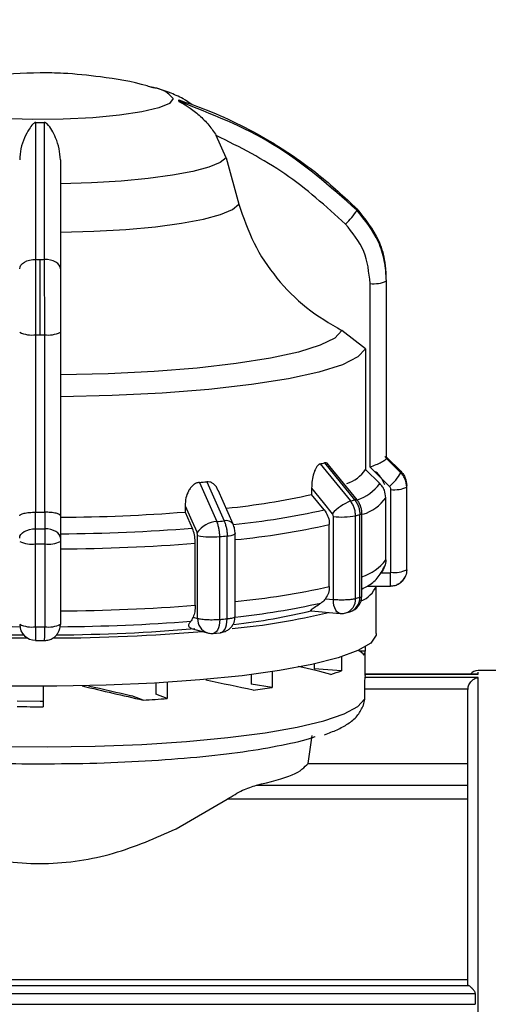
# Model space of a CAD drawing. Units: millimetres. Extents: x 10 to 416, y 10 to 287.
# Drawn here: x 132 to 143, y 214 to 238 of the extents above; entities that cross this region are included whole.
import ezdxf

# ---------------------------------------------------------------- set-up
doc = ezdxf.new("R2010")
doc.units = ezdxf.units.MM
doc.styles.add('SLDTEXTSTYLE2', font='TXT', dxfattribs={"width": 0.75})
doc.dimstyles.new('SLDDIMSTYLE1', dxfattribs={"dimtxt": 3.5, "dimasz": 3.302, "dimexe": 0, "dimexo": 0.0625, "dimgap": 0.875, "dimtad": 1, "dimdec": 0, "dimlfac": 2, "dimrnd": 1e-09, "dimzin": 12, "dimdsep": 46, "dimtxsty": 'SLDTEXTSTYLE2', "dimsah": 1, "dimcen": 0.09, "dimadec": 0, "dimazin": 3, "dimtfac": 1, "dimtofl": 0, "dimtmove": 0, "dimatfit": 3, "dimfxl": 1, "dimfrac": 2, "dimtolj": 1, "dimtzin": 12, "dimarcsym": 0})

# ---------------------------------------------------------------- blocks, each defined once
blk = doc.blocks.new('_D_2')
at = {"color": 150, "linetype": 'Continuous', "lineweight": 0}
for p, q in [((26.601, 220.068), (26.601, 246.916)), ((307.452, 219.511), (307.452, 246.916)), ((307.452, 245.916), (26.601, 245.916))]:
    blk.add_line(p, q, dxfattribs=at)
at = {"color": 150, "linetype": 'Continuous', "lineweight": 18}
for points in [[(26.601, 245.916), (29.903, 245.408), (29.903, 246.424)], [(307.452, 245.916), (304.15, 246.424), (304.15, 245.408)]]:
    blk.add_solid(points, dxfattribs=at)
at = {"color": 150, "linetype": 'Continuous', "lineweight": 18, "insert": (163.148, 250.428), "char_height": 3.5, "attachment_point": 1, "style": 'SLDTEXTSTYLE2'}
blk.add_mtext('562', dxfattribs=at)

msp = doc.modelspace()

# ---------------------------------------------------------------- linework, layer by layer
at = {"color": 7, "linetype": 'Continuous', "lineweight": 25}
for p, q in [((135.0654, 236.0746), (135.1302, 236.0582)), ((136.898, 234.343), (136.6544, 234.8883)), ((136.898, 234.343), (137.2096, 233.2009)), ((132.3293, 229.9976), (132.3293, 231.8485)), ((140.8196, 231.4061), (140.8196, 231.5611)), ((140.4287, 226.7496), (140.4287, 231.2558)), ((140.8286, 226.9615), (140.8286, 231.318)), ((140.8293, 226.978), (140.8293, 231.3345)), ((132.8293, 230.0606), (132.8293, 225.5543)), ((140.3137, 229.6552), (139.7369, 230.1002)), ((132.2244, 225.6412), (132.2244, 229.9977)), ((132.4342, 229.9977), (132.4342, 225.6412)), ((140.3137, 229.6552), (140.3137, 226.6948)), ((140.8284, 226.996), (141.1821, 226.6467)), ((140.8284, 226.9602), (140.8286, 226.9615)), ((141.1821, 226.611), (140.8284, 226.9602)), ((139.2048, 226.8285), (139.9445, 225.9186)), ((139.309, 226.8569), (140.0478, 225.9467)), ((140.1104, 225.9429), (139.3665, 226.8587)), ((140.3137, 226.6948), (140.6679, 226.3457)), ((140.9064, 226.2779), (140.4287, 226.7496)), ((136.2388, 226.374), (136.6663, 225.4149)), ((136.4191, 226.3904), (136.8452, 225.4311)), ((137.0666, 225.3523), (136.6967, 226.1836)), ((138.994, 226.232), (138.994, 226.0775)), ((140.9386, 224.1695), (140.9386, 226.2011)), ((141.3286, 224.2301), (141.3286, 226.2616)), ((141.3293, 224.2482), (141.3293, 226.2797)), ((139.3007, 225.7005), (138.994, 226.0775)), ((140.8146, 224.4769), (140.8146, 225.9965)), ((135.8885, 225.8011), (135.8885, 225.6466)), ((132.2156, 225.6413), (132.2244, 225.6412)), ((132.2158, 225.2365), (132.2156, 225.6413)), ((132.4342, 225.6412), (132.443, 225.6413)), ((132.443, 225.6413), (132.4428, 225.2365)), ((132.8293, 225.5543), (132.8293, 225.0075)), ((135.8885, 225.6466), (136.0656, 225.2492)), ((139.5266, 223.5038), (139.5266, 225.5353)), ((140.0707, 223.5262), (140.0707, 225.5577)), ((140.1753, 223.5547), (140.1753, 225.5862)), ((140.2266, 223.5855), (140.2266, 225.6171)), ((139.4278, 223.8202), (139.4278, 225.3398)), ((136.196, 223.0376), (136.196, 225.0691)), ((136.7384, 223.0142), (136.7384, 225.0457)), ((136.9196, 223.0306), (136.9196, 225.0621)), ((137.1156, 223.0812), (137.1156, 225.1162)), ((132.2143, 222.8328), (132.2143, 224.8643)), ((132.4443, 224.8643), (132.4443, 222.8328)), ((132.8293, 224.9256), (132.8293, 222.8941)), ((136.1389, 223.3605), (136.1389, 224.8801)), ((140.6975, 224.1597), (140.9286, 224.1597)), ((140.2266, 223.7521), (140.2592, 223.77)), ((140.2592, 223.77), (140.2266, 223.7526)), ((140.3624, 223.831), (140.9286, 223.831)), ((140.5793, 222.6681), (140.5793, 223.831)), ((139.3335, 223.5214), (139.5266, 223.5038)), ((136.0845, 223.0679), (136.196, 223.0376)), ((138.9788, 223.2246), (139.6904, 223.1599)), ((139.8292, 223.1717), (139.9344, 223.2004)), ((136.0379, 222.7919), (136.4373, 222.6831)), ((136.5776, 222.6706), (136.7527, 222.6865)), ((132.2172, 222.4957), (132.4414, 222.4957)), ((140.3039, 222.3357), (140.3039, 222.2355)), ((139.7256, 222.0933), (139.7256, 221.7546)), ((140.3039, 222.2355), (140.1643, 222.2355)), ((140.3043, 221.6323), (140.3043, 222.2237)), ((139.0558, 221.9168), (139.0558, 221.7983)), ((137.5086, 221.6581), (137.5086, 221.4258)), ((138.0213, 221.7288), (138.0213, 221.3452)), ((139.7256, 221.7546), (139.0558, 221.7983)), ((140.3002, 221.6694), (143.0793, 221.6694)), ((140.3043, 221.6323), (140.3002, 221.5887)), ((143.0793, 221.5887), (140.3002, 221.5887)), ((143.0811, 221.6716), (140.3043, 221.6716)), ((143.5793, 221.7568), (143.0793, 221.7568)), ((132.4043, 221.3706), (132.4043, 220.8707)), ((135.1729, 221.4501), (135.1729, 221.1748)), ((135.4503, 221.467), (135.4503, 221.0694)), ((138.0213, 221.3452), (137.5086, 221.4258)), ((134.8573, 221.0341), (134.5791, 221.1397)), ((135.4503, 221.0694), (135.1729, 221.1748)), ((140.2886, 221.3036), (140.2886, 221.0588)), ((142.8295, 221.3036), (140.2886, 221.3036)), ((142.8295, 221.3036), (142.8293, 221.2941)), ((140.2886, 221.0588), (140.2527, 220.8774)), ((138.9079, 219.4798), (139.0056, 220.164)), ((142.8293, 220.1735), (142.8293, 220.1784)), ((138.9079, 219.4798), (142.8293, 219.4798)), ((137.6433, 218.9434), (142.8293, 218.9434)), ((135.6681, 217.8747), (136.9232, 218.6032)), ((142.8293, 218.6032), (136.9232, 218.6032)), ((129.1603, 214.1733), (142.8293, 214.1733)), ((126.8087, 213.8356), (143.0093, 213.8356)), ((127.0845, 214.0305), (142.8433, 214.0305)), ((142.8293, 214.0446), (142.8433, 214.0305)), ((143.0093, 213.8356), (143.0093, 213.5675)), ((126.8087, 213.5675), (143.0093, 213.5675))]:
    msp.add_line(p, q, dxfattribs=at)
at = {"color": 8, "linetype": 'Continuous', "lineweight": 25}
for p, q in [((137.1151, 225.1195), (137.1156, 225.1162)), ((140.9286, 223.831), (140.9286, 224.1597)), ((143.0793, 221.6694), (143.0793, 221.7214)), ((143.0793, 201.7568), (143.0793, 221.5887))]:
    msp.add_line(p, q, dxfattribs=at)
at = {"color": 8, "linetype": 'Continuous', "lineweight": 25, "flags": 128}
for points in [[(135.5943, 235.7943), (135.5063, 235.6759), (135.247, 235.5639), (134.8305, 235.4642), (134.279, 235.3824), (133.6225, 235.3228), (132.8963, 235.2886), (132.1394, 235.2817), (131.3929, 235.3024), (130.6968, 235.3496), (130.0887, 235.4208), (129.6014, 235.5122), (129.2612, 235.6187), (129.0863, 235.7347), (129.0863, 235.854), (129.2612, 235.97), (129.5254, 236.0575)], [(139.6904, 223.1599), (139.6876, 223.1602), (139.6501, 223.1725), (139.6155, 223.1996), (139.5852, 223.2405), (139.5603, 223.2936), (139.5418, 223.3568), (139.5304, 223.4278), (139.5266, 223.5038)], [(136.7384, 223.0142), (136.7346, 222.9382), (136.7234, 222.8672), (136.7053, 222.8039), (136.681, 222.7509), (136.6513, 222.7101), (136.6174, 222.6831), (136.5806, 222.6709), (136.5776, 222.6706)], [(136.7527, 222.6865), (136.7554, 222.6867), (136.7937, 222.6991), (136.8289, 222.7262), (136.8599, 222.7671), (136.8852, 222.8203), (136.9041, 222.8836), (136.9157, 222.9546), (136.9196, 223.0306)]]:
    msp.add_lwpolyline(points, dxfattribs=at)
at = {"color": 7, "linetype": 'Continuous', "lineweight": 25, "flags": 128}
for points in [[(136.898, 234.343), (136.7487, 234.2232), (136.4733, 234.1091), (136.0797, 234.0039), (135.5791, 233.9105), (134.9859, 233.8318), (134.3168, 233.7699), (133.591, 233.7266), (132.8293, 233.7031)], [(132.8293, 232.512), (133.6516, 232.5365), (134.4355, 232.5827), (135.1581, 232.6491), (135.7983, 232.7339), (136.3375, 232.8346), (136.76, 232.9483), (137.0536, 233.0716), (137.2096, 233.2009)], [(131.8293, 231.6154), (131.8369, 231.6606), (131.8594, 231.7041), (131.8959, 231.7443), (131.9451, 231.7795), (132.0051, 231.8085), (132.0736, 231.8302), (132.148, 231.8438), (132.2255, 231.8486)], [(132.8293, 231.6154), (132.8217, 231.6606), (132.7992, 231.7041), (132.7627, 231.7443), (132.7135, 231.7795), (132.6535, 231.8085), (132.585, 231.8302), (132.5106, 231.8438), (132.4331, 231.8486)], [(139.7369, 230.1002), (139.5633, 229.9161), (139.206, 229.7387), (138.674, 229.5724), (137.9808, 229.4216), (137.1441, 229.29), (136.185, 229.181), (135.128, 229.0973), (133.9999, 229.0411), (132.8293, 229.0138)], [(140.3137, 229.6552), (140.1309, 229.4553), (139.7472, 229.2627), (139.1726, 229.0821), (138.4218, 228.9184), (137.5141, 228.7756), (136.4728, 228.6575), (135.3249, 228.5671), (134.0999, 228.5068), (132.8293, 228.478)], [(141.157, 226.6469), (140.9168, 226.8842), (140.7894, 227.01)], [(138.994, 226.232), (139.278, 225.8822), (139.5012, 225.6075)], [(135.8885, 225.8011), (136.0525, 225.4325), (136.1813, 225.1429)], [(140.1753, 225.5862), (140.1871, 225.5898), (140.1975, 225.5935), (140.2063, 225.5973), (140.2136, 225.6011), (140.2193, 225.605), (140.2233, 225.609), (140.2258, 225.613), (140.2266, 225.6171)], [(131.8293, 225.0075), (131.8367, 225.0519), (131.8586, 225.0946), (131.8943, 225.1341), (131.9423, 225.1687), (132.0008, 225.1972), (132.0676, 225.2184), (132.1402, 225.2317), (132.2158, 225.2365)], [(132.8293, 225.0075), (132.8219, 225.0519), (132.7999, 225.0946), (132.7643, 225.1341), (132.7163, 225.1687), (132.6578, 225.1972), (132.591, 225.2184), (132.5184, 225.2317), (132.4428, 225.2365)], [(140.5793, 222.6681), (140.5746, 222.6244), (140.4424, 222.4327), (140.131, 222.2462), (139.6472, 222.069), (139.0017, 221.905), (138.2089, 221.7579), (137.2862, 221.6309), (136.2539, 221.5268), (135.135, 221.4479), (133.9541, 221.396), (132.7373, 221.3721), (131.5115, 221.3769), (130.3037, 221.4103), (129.1407, 221.4714), (128.0481, 221.5589), (127.0501, 221.671)], [(124.9925, 220.6457), (125.5365, 220.4802), (126.2303, 220.3292), (127.0587, 220.1961), (128.0034, 220.0836), (129.0435, 219.9945), (130.1561, 219.9306), (131.3167, 219.8932), (132.4996, 219.8834), (133.6787, 219.9012), (134.8281, 219.9462), (135.9223, 220.0176), (136.9373, 220.1137), (137.8506, 220.2323), (138.6421, 220.3709), (139.2943, 220.5264), (139.7928, 220.6954), (140.1267, 220.8742), (140.2886, 221.0588)], [(132.4043, 221.0005), (132.3293, 221.0004), (131.7703, 221.0038)]]:
    msp.add_lwpolyline(points, dxfattribs=at)
at = {"color": 8, "linetype": 'Continuous', "lineweight": 25}
for centre, radius, start, end in [((135.0497, 235.3766), 0.6864, 37.49152, 83.26173), ((139.7837, 226.9922), 1.0953, 287.62304, 323.82228), ((140.0759, 225.893), 0.0606, 55.38025, 117.64502), ((139.9169, 226.649), 1.1098, 287.65491, 323.99165), ((135.2159, 244.0301), 18.7793, 275.67971, 282.56328), ((136.8958, 225.2231), 0.2141, 37.11382, 103.67139), ((135.2501, 244.0681), 19.1886, 275.57921, 282.57503), ((139.8989, 225.1481), 1.1353, 286.77651, 323.75694), ((135.2501, 242.5485), 19.1886, 275.57921, 282.57503), ((139.726, 223.5014), 0.3455, 287.36361, 4.11225), ((139.8199, 223.5373), 0.3559, 288.78215, 2.81155), ((136.5503, 223.0194), 0.3548, 177.05985, 251.42202)]:
    msp.add_arc(centre, radius, start, end, dxfattribs=at)
at = {"color": 7, "linetype": 'Continuous', "lineweight": 25}
for centre, radius, start, end in [((135.6526, 235.7437), 0.0852, 348.95256, 11.04743), ((132.3293, 256.8734), 21.6658, 269.72545, 270.27455), ((138.951, 233.7304), 1.337, 310.58518, 329.67195), ((139.913, 233.0716), 0.1928, 355.14187, 4.85813), ((132.3293, 281.2881), 49.4395, 269.87971, 270), ((132.3293, 281.2881), 49.4395, 270, 270.12029), ((140.5246, 231.9568), 0.7075, 262.20909, 295.45158), ((140.6185, 231.3345), 0.2108, 355.50739, 359.99733), ((132.1289, 230.6704), 0.6795, 243.83193, 278.07309), ((132.5297, 230.6704), 0.6795, 261.92691, 296.16807), ((132.3293, 284.0376), 54.0401, 269.88874, 270), ((132.3293, 284.0376), 54.0401, 270, 270.11126), ((140.6185, 226.978), 0.2108, 355.50739, 359.99733), ((137.3966, 233.6717), 7.078, 284.80175, 285.67534), ((139.5945, 227.1667), 0.8601, 287.786, 326.73193), ((140.9634, 226.6288), 0.2194, 355.33205, 4.66795), ((140.0484, 227.2687), 1.3107, 310.88765, 329.87844), ((133.3044, 259.6902), 33.4451, 275.03343, 275.34366), ((141.032, 226.8851), 0.6904, 262.2205, 295.43269), ((141.1062, 226.2797), 0.2231, 355.34949, 4.65051), ((135.1029, 243.6022), 17.9514, 275.77133, 282.51837), ((140.4201, 224.7695), 1.2436, 112.4863, 137.63946), ((137.9373, 233.4904), 7.8333, 284.84704, 285.63015), ((132.3293, 279.6824), 54.0413, 269.88874, 270.11126), ((132.4475, 270.9372), 45.4211, 270.48164, 274.34474), ((133.4085, 262.2851), 37.0139, 275.04951, 275.32761), ((139.7208, 227.4367), 1.9113, 264.16752, 280.54693), ((138.0301, 233.2547), 7.9629, 284.84837, 285.62882), ((132.3293, 281.5253), 56.2889, 269.88443, 270.11557), ((132.4522, 272.5246), 47.4133, 270.45567, 274.37072), ((136.7275, 224.7373), 0.6803, 95.16463, 143.40786), ((136.5479, 226.9284), 1.8924, 259.28392, 275.77741), ((133.4263, 262.5257), 37.6261, 275.04998, 275.32714), ((136.9474, 225.3435), 0.2827, 264.36189, 306.50907), ((132.1213, 225.5198), 0.6621, 243.82613, 278.07124), ((132.3293, 282.0842), 57.22, 269.88487, 270.11513), ((132.5372, 225.5198), 0.6621, 261.92876, 296.17387), ((132.4542, 272.9776), 48.2385, 270.44554, 274.38085), ((141.032, 224.8536), 0.6904, 262.2205, 295.43269), ((141.106, 224.2482), 0.2233, 355.3512, 359.99705), ((139.9698, 224.0817), 0.658, 291.34082, 337.59999), ((139.8266, 223.5855), 0.4, 285.63608, 0.02601), ((138.0301, 231.2232), 7.9629, 284.84837, 285.62882), ((132.4542, 271.458), 48.2385, 270.44554, 274.38085), ((135.2319, 241.2375), 18.2638, 275.93261, 282.6171), ((133.4263, 260.4942), 37.6261, 275.04998, 275.32714), ((135.5142, 239.08), 16.3634, 275.35044, 283.75458), ((135.2893, 238.5591), 15.7746, 276.53661, 283.62827), ((139.7266, 223.5583), 0.4, 264.81144, 270.00002), ((139.7266, 223.5583), 0.4, 270.00002, 284.8554), ((132.2005, 266.0818), 43.4496, 265.15696, 269.6368), ((132.2079, 269.643), 46.8118, 265.61391, 269.55662), ((132.1213, 223.4883), 0.6621, 243.82613, 278.07124), ((132.2169, 222.8883), 0.3876, 180.36097, 270.35653), ((132.3293, 280.0527), 57.22, 269.88487, 270.11513), ((132.5372, 223.4883), 0.6621, 261.92876, 296.17387), ((132.4581, 266.0823), 43.4501, 270.36322, 274.84278), ((132.4507, 269.643), 46.8118, 270.44338, 274.38609), ((132.1751, 268.282), 45.7258, 265.19579, 269.80187), ((132.4626, 268.7592), 46.203, 270.22193, 274.78041), ((136.5424, 223.069), 0.4, 254.76141, 270.00002), ((136.5424, 223.069), 0.4, 270.00002, 275.05087), ((140.0927, 222.2246), 0.2115, 335.17894, 2.95514), ((138.2227, 225.6388), 4.1648, 287.35708, 291.15246), ((143.0793, 221.5068), 0.25, 90, 138.75932), ((134.8305, 241.309), 20.2172, 277.75729, 279.08063), ((132.3292, 271.4851), 50.6145, 269.36738, 270.08506), ((132.6747, 262.6343), 41.6575, 273.00328, 273.82047)]:
    msp.add_arc(centre, radius, start, end, dxfattribs=at)
for major_axis, ratio, start_param, end_param in [((7.975, 0), 0.107334, 0.0701484, 0.2044006), ((7.9747, -0.8137), 0.0862998, 0.4716525, 0.661818), ((7.9743, -1.9553), 0.0528488, 4.8550096, 5.0478974), ((7.2494, -1.7775), 0.0528488, 4.8903098, 5.0408692), ((7.9749, -1.4935), 0.0288204, 0.8609437, 1.0410151)]:
    msp.add_ellipse((132.3293, 222.0758), major_axis=major_axis, ratio=ratio, start_param=start_param, end_param=end_param, dxfattribs=at)
for points, knots in [([(132.3293, 236.4269), (131.8941, 236.4115), (131.2429, 236.3884), (130.3167, 236.2497), (129.8321, 236.126), (129.5568, 236.0558)], [0, 0, 0, 0, 0.4653336, 0.6962419, 1, 1, 1, 1]), ([(135.0822, 236.064), (135.04, 236.0774), (134.6268, 236.2079), (133.8938, 236.3221), (133.0149, 236.4168), (132.5198, 236.4241), (132.3293, 236.4269)], [0, 0, 0, 0, 0.047671, 0.4667769, 0.7948578, 1, 1, 1, 1]), ([(136.0622, 235.6417), (135.9895, 235.6917), (135.8037, 235.8197), (135.4791, 235.9523), (135.2208, 236.0429), (135.0532, 236.0752), (135.0248, 236.0807)], [0, 0, 0, 0, 0.2086923, 0.53376109, 0.92085907, 1, 1, 1, 1]), ([(135.7362, 235.76), (135.9678, 235.6795), (136.4822, 235.5007), (137.2595, 235.1484), (138.1811, 234.6394), (139.1574, 233.9713), (139.794, 233.3779), (140.1051, 233.0879)], [0, 0, 0, 0, 0.1420374, 0.3154565, 0.4939795, 0.7527607, 1, 1, 1, 1]), ([(135.7362, 235.7274), (135.7363, 235.7269), (135.7367, 235.7259), (135.7413, 235.7222), (135.7603, 235.7106), (135.8429, 235.6661), (136.0122, 235.5665), (136.2419, 235.3879), (136.4701, 235.1538), (136.5951, 234.9738), (136.6544, 234.8883)], [0, 0, 0, 0, 0.0054187, 0.011543, 0.0271394, 0.075712, 0.251296, 0.5002692, 0.7625961, 1, 1, 1, 1]), ([(140.1051, 233.0553), (139.4459, 233.6371), (138.1485, 234.7822), (136.5316, 235.4157), (135.7362, 235.7274)], [0, 0, 0, 0, 0.5080908, 1, 1, 1, 1]), ([(132.2255, 235.2079), (132.2231, 235.2078), (132.218, 235.2075), (132.2071, 235.2048), (132.1838, 235.1939), (132.1281, 235.1452), (132.0469, 235.0317), (131.9412, 234.8336), (131.8504, 234.5778), (131.8361, 234.3805), (131.8293, 234.2867)], [0, 0, 0, 0, 0.0054187, 0.011543, 0.0271394, 0.075712, 0.251296, 0.5002692, 0.7625961, 1, 1, 1, 1]), ([(132.2255, 231.8486), (132.2255, 232.5341), (132.2255, 233.8833), (132.2255, 234.7711), (132.2255, 235.2079)], [0, 0, 0, 0, 0.50809077, 1, 1, 1, 1]), ([(132.8293, 234.2867), (132.8227, 234.3805), (132.8088, 234.5781), (132.6931, 234.8924), (132.587, 235.0947), (132.4748, 235.1939), (132.4515, 235.2048), (132.4406, 235.2075), (132.4355, 235.2078), (132.4331, 235.2079)], [0, 0, 0, 0, 0.2377526, 0.5004527, 0.9242462, 0.9728442, 0.9884497, 0.9945778, 1, 1, 1, 1]), ([(132.4331, 235.2079), (132.4331, 235.0909), (132.4332, 234.8312), (132.4331, 234.3566), (132.4331, 233.7027), (132.4331, 232.881), (132.4331, 232.1875), (132.4331, 231.8486)], [0, 0, 0, 0, 0.1420374, 0.3154565, 0.4939795, 0.7527607, 1, 1, 1, 1]), ([(139.8209, 232.715), (139.3436, 233.1489), (138.389, 234.0168), (137.2326, 234.5978), (136.6544, 234.8883)], [0, 0, 0, 0, 0.4999998, 1, 1, 1, 1]), ([(132.8293, 234.2867), (132.8293, 233.9057), (132.8293, 233.1428), (132.8293, 232.1249), (132.8293, 231.6154)], [0, 0, 0, 0, 0.49939842, 1, 1, 1, 1]), ([(137.2096, 233.2009), (137.3193, 232.8772), (137.5389, 232.2287), (138.1174, 231.3718), (138.8429, 230.6284), (139.4379, 230.2769), (139.7369, 230.1002)], [0, 0, 0, 0, 0.2494365, 0.4996606, 0.7486033, 1, 1, 1, 1]), ([(140.1051, 233.0879), (140.3022, 232.8417), (140.6024, 232.4668), (140.7832, 231.9073), (140.8021, 231.6412), (140.8095, 231.5373)], [0, 0, 0, 0, 0.5386632, 0.8198559, 1, 1, 1, 1]), ([(140.8286, 231.318), (140.8183, 231.4844), (140.798, 231.8132), (140.6049, 232.4343), (140.3032, 232.809), (140.1051, 233.0553)], [0, 0, 0, 0, 0.260152, 0.5139038, 1, 1, 1, 1]), ([(140.4287, 231.2558), (140.4004, 231.5287), (140.3438, 232.0744), (139.9952, 232.5015), (139.8209, 232.715)], [0, 0, 0, 0, 0.50000946, 1, 1, 1, 1]), ([(132.2244, 229.9977), (132.2244, 230.1657), (132.2244, 230.4977), (132.2248, 231.1491), (132.2252, 231.5713), (132.2255, 231.8486)], [0, 0, 0, 0, 0.260152, 0.5139038, 1, 1, 1, 1]), ([(132.4331, 231.8486), (132.4333, 231.7112), (132.4336, 231.4362), (132.434, 230.9696), (132.4342, 230.4839), (132.4342, 230.1598), (132.4342, 229.9977)], [0, 0, 0, 0, 0.2499871, 0.4999891, 0.7499963, 1, 1, 1, 1]), ([(132.8293, 231.6154), (132.8293, 231.3744), (132.8293, 230.8925), (132.8293, 230.3379), (132.8293, 230.0606)], [0, 0, 0, 0, 0.4999906, 1, 1, 1, 1]), ([(140.4287, 226.7496), (140.4781, 226.7697), (140.5768, 226.81), (140.6874, 226.8642), (140.7571, 226.9028), (140.7965, 226.928), (140.8217, 226.948), (140.8262, 226.9562), (140.8284, 226.9602)], [0, 0, 0, 0, 0.2496456, 0.4991471, 0.6329846, 0.7606309, 0.8827257, 1, 1, 1, 1]), ([(139.2048, 226.8285), (139.189, 226.8216), (139.1568, 226.8075), (139.1127, 226.7527), (139.0744, 226.6819), (139.0351, 226.5742), (139.0005, 226.4208), (138.9962, 226.2964), (138.994, 226.232)], [0, 0, 0, 0, 0.1227189, 0.2502857, 0.3714611, 0.5008273, 0.741502, 1, 1, 1, 1]), ([(139.3911, 226.8271), (139.3788, 226.8387), (139.3538, 226.8622), (139.324, 226.8587), (139.309, 226.8569)], [0, 0, 0, 0, 0.49413046, 1, 1, 1, 1]), ([(141.1821, 226.6467), (141.2046, 226.6216), (141.2491, 226.572), (141.3109, 226.4565), (141.3215, 226.3607), (141.3286, 226.2978)], [0, 0, 0, 0, 0.2600821, 0.5138161, 1, 1, 1, 1]), ([(140.7871, 226.3151), (140.7454, 226.4046), (140.6856, 226.533), (140.5925, 226.6095), (140.5642, 226.6327)], [0, 0, 0, 0, 0.6967121, 1, 1, 1, 1]), ([(141.3286, 226.2616), (141.3215, 226.3246), (141.3109, 226.4204), (141.2491, 226.5361), (141.2046, 226.5858), (141.1821, 226.611)], [0, 0, 0, 0, 0.4861858, 0.7399193, 1, 1, 1, 1]), ([(136.2388, 226.374), (136.2119, 226.3689), (136.1571, 226.3585), (136.0834, 226.3086), (136.0199, 226.2421), (135.9553, 226.1388), (135.899, 225.9892), (135.8921, 225.8653), (135.8885, 225.8011)], [0, 0, 0, 0, 0.1227189, 0.2502857, 0.3714611, 0.5008273, 0.741502, 1, 1, 1, 1]), ([(136.6921, 226.1818), (136.6874, 226.1963), (136.6734, 226.2399), (136.6304, 226.2966), (136.571, 226.3527), (136.4994, 226.3895), (136.4455, 226.3901), (136.4191, 226.3904)], [0, 0, 0, 0, 0.1141859, 0.34272, 0.556672, 0.7826813, 1, 1, 1, 1]), ([(140.8146, 225.9965), (140.8074, 226.0599), (140.7966, 226.1561), (140.7344, 226.2715), (140.6902, 226.3208), (140.6679, 226.3457)], [0, 0, 0, 0, 0.48960182, 0.74247468, 1, 1, 1, 1]), ([(140.9386, 226.2011), (140.9372, 226.2155), (140.9346, 226.2444), (140.9158, 226.2667), (140.9064, 226.2779)], [0, 0, 0, 0, 0.4999943, 1, 1, 1, 1]), ([(140.0707, 225.5577), (140.0691, 225.5902), (140.0659, 225.6551), (140.0401, 225.7506), (140.0009, 225.8409), (139.9633, 225.8927), (139.9445, 225.9186)], [0, 0, 0, 0, 0.25, 0.5, 0.75, 1, 1, 1, 1]), ([(140.0478, 225.9467), (140.0669, 225.9209), (140.1049, 225.8692), (140.1445, 225.779), (140.1705, 225.6837), (140.1737, 225.6187), (140.1753, 225.5862)], [0, 0, 0, 0, 0.25, 0.5, 0.75, 1, 1, 1, 1]), ([(140.2265, 225.6158), (140.2251, 225.645), (140.2221, 225.7034), (140.1985, 225.7897), (140.1625, 225.8718), (140.1278, 225.9191), (140.1104, 225.9429)], [0, 0, 0, 0, 0.248876, 0.4983831, 0.7486804, 1, 1, 1, 1]), ([(139.3007, 225.7005), (139.3317, 225.6546), (139.3937, 225.5629), (139.4249, 225.4317), (139.4272, 225.3581), (139.4278, 225.3398)], [0, 0, 0, 0, 0.42898058, 0.85797927, 1, 1, 1, 1]), ([(131.8293, 225.5541), (131.8293, 225.5541), (131.8293, 225.5544), (131.8293, 225.5553), (131.8296, 225.5584), (131.8327, 225.5696), (131.855, 225.592), (131.9165, 225.6145), (131.9961, 225.6297), (132.0662, 225.6376), (132.1401, 225.642), (132.1908, 225.6416), (132.2156, 225.6413)], [0, 0, 0, 0, 0.0006454, 0.0055129, 0.0188428, 0.0689456, 0.2502102, 0.4995133, 0.6332523, 0.7608052, 0.882811, 1, 1, 1, 1]), ([(132.8293, 225.5543), (132.824, 225.5659), (132.8135, 225.589), (132.7418, 225.6145), (132.6626, 225.6297), (132.5924, 225.6376), (132.5185, 225.642), (132.4678, 225.6416), (132.443, 225.6413)], [0, 0, 0, 0, 0.2496431, 0.4991445, 0.6330048, 0.7606594, 0.8827476, 1, 1, 1, 1]), ([(136.8452, 225.4311), (136.8563, 225.404), (136.8786, 225.3498), (136.9017, 225.257), (136.9169, 225.1599), (136.9187, 225.0947), (136.9196, 225.0621)], [0, 0, 0, 0, 0.25, 0.5, 0.75, 1, 1, 1, 1]), ([(139.5266, 225.5353), (139.5256, 225.5486), (139.5234, 225.575), (139.5086, 225.5966), (139.5012, 225.6075)], [0, 0, 0, 0, 0.4999953, 1, 1, 1, 1]), ([(132.2143, 224.8643), (132.2144, 224.9283), (132.2145, 225.0258), (132.2151, 225.1511), (132.2155, 225.2078), (132.2158, 225.2365)], [0, 0, 0, 0, 0.4861858, 0.7399193, 1, 1, 1, 1]), ([(132.4428, 225.2365), (132.4431, 225.2078), (132.4435, 225.1511), (132.4441, 225.0258), (132.4442, 224.9283), (132.4443, 224.8643)], [0, 0, 0, 0, 0.2600819, 0.5138158, 1, 1, 1, 1]), ([(136.1389, 224.8801), (136.1361, 224.9362), (136.1306, 225.0484), (136.0973, 225.1733), (136.0719, 225.234), (136.0656, 225.2492)], [0, 0, 0, 0, 0.4285917, 0.8571724, 1, 1, 1, 1]), ([(136.7384, 225.0457), (136.7374, 225.0782), (136.7356, 225.1434), (136.7208, 225.2405), (136.6985, 225.3334), (136.677, 225.3877), (136.6663, 225.4149)], [0, 0, 0, 0, 0.25, 0.5, 0.75, 1, 1, 1, 1]), ([(137.1155, 225.1174), (137.115, 225.1365), (137.114, 225.1751), (137.1044, 225.2355), (137.0893, 225.2962), (137.0742, 225.3334), (137.0666, 225.3523)], [0, 0, 0, 0, 0.2402013, 0.4868535, 0.7400596, 1, 1, 1, 1]), ([(132.8293, 225.0075), (132.8293, 224.9949), (132.8293, 224.9696), (132.8293, 224.9403), (132.8293, 224.9256)], [0, 0, 0, 0, 0.5000057, 1, 1, 1, 1]), ([(136.196, 225.0691), (136.1954, 225.0824), (136.1942, 225.109), (136.1856, 225.1316), (136.1813, 225.1429)], [0, 0, 0, 0, 0.4999953, 1, 1, 1, 1]), ([(140.8146, 224.4769), (140.8092, 224.4189), (140.7986, 224.303), (140.7312, 224.2074), (140.6975, 224.1597)], [0, 0, 0, 0, 0.49999183, 1, 1, 1, 1]), ([(140.2266, 223.7652), (140.2725, 223.7861), (140.4201, 223.8533), (140.614, 224.0034), (140.7292, 224.2113), (140.7874, 224.3164)], [0, 0, 0, 0, 0.1823424, 0.5864916, 1, 1, 1, 1]), ([(141.3286, 224.2301), (141.3227, 224.178), (141.3108, 224.0739), (141.2168, 223.9482), (141.1324, 223.8754), (141.081, 223.8655), (141.0806, 223.8654)], [0, 0, 0, 0, 0.3326004, 0.6652008, 0.9978012, 1, 1, 1, 1]), ([(140.9286, 224.1597), (140.9299, 224.16), (140.9324, 224.1606), (140.9355, 224.1627), (140.9377, 224.1658), (140.9383, 224.1683), (140.9386, 224.1695)], [0, 0, 0, 0, 0.26335502, 0.50000983, 0.73665932, 1, 1, 1, 1]), ([(140.9286, 223.8328), (140.966, 223.8352), (141.0411, 223.8401), (141.146, 223.8894), (141.236, 223.9643), (141.2737, 224.0323), (141.2926, 224.0664)], [0, 0, 0, 0, 0.247029, 0.4966106, 0.7478727, 1, 1, 1, 1]), ([(139.4278, 223.8202), (139.4235, 223.7646), (139.4149, 223.6538), (139.3606, 223.5654), (139.3335, 223.5214)], [0, 0, 0, 0, 0.5013293, 1, 1, 1, 1]), ([(139.3335, 223.5214), (139.3041, 223.4866), (139.2688, 223.445), (139.2281, 223.419), (139.2213, 223.4147)], [0, 0, 0, 0, 0.8351894, 1, 1, 1, 1]), ([(136.1389, 223.3605), (136.1364, 223.3052), (136.1315, 223.195), (136.1001, 223.1102), (136.0845, 223.0679)], [0, 0, 0, 0, 0.5013289, 1, 1, 1, 1]), ([(138.9788, 223.2246), (138.9753, 223.2261), (138.9655, 223.2303), (138.9953, 223.2633), (139.08, 223.3265), (139.1737, 223.385), (139.2213, 223.4147)], [0, 0, 0, 0, 0.1121559, 0.3061793, 0.6469363, 1, 1, 1, 1]), ([(136.0845, 223.0679), (136.0694, 223.035), (136.0514, 222.9957), (136.0336, 222.9722), (136.0307, 222.9683)], [0, 0, 0, 0, 0.83519043, 1, 1, 1, 1]), ([(136.7509, 222.6919), (136.7884, 222.6959), (136.8534, 222.703), (136.9359, 222.7482), (137.0011, 222.8004), (137.0534, 222.8658), (137.1034, 222.9607), (137.1108, 223.0393), (137.1156, 223.0904)], [0, 0, 0, 0, 0.1884355, 0.3259529, 0.4665456, 0.6071762, 0.7448129, 1, 1, 1, 1]), ([(132.4401, 222.4957), (132.4771, 222.4989), (132.5509, 222.5052), (132.6514, 222.5531), (132.7263, 222.6163), (132.7741, 222.6862), (132.8029, 222.7566), (132.8172, 222.8133), (132.824, 222.8502), (132.8271, 222.8712), (132.829, 222.8869), (132.8292, 222.8918), (132.8293, 222.8941)], [0, 0, 0, 0, 0.1709867, 0.3401237, 0.4951339, 0.6341985, 0.754264, 0.8533973, 0.8956666, 0.9335881, 0.9679959, 1, 1, 1, 1]), ([(132.8293, 222.8941), (132.8293, 222.8929), (132.8293, 222.8905), (132.8293, 222.8878), (132.8293, 222.8861), (132.8293, 222.8859), (132.8293, 222.8858)], [0, 0, 0, 0, 0.2632993, 0.4999429, 0.7366174, 1, 1, 1, 1]), ([(136.0384, 222.7937), (136.0321, 222.7949), (136.0003, 222.8013), (135.9742, 222.8383), (135.9796, 222.897), (136.0155, 222.9471), (136.0307, 222.9683)], [0, 0, 0, 0, 0.0555293, 0.2848591, 0.6973552, 1, 1, 1, 1]), ([(140.3002, 221.5887), (140.2991, 221.5793), (140.2969, 221.5604), (140.2926, 221.4909), (140.2891, 221.4016), (140.2888, 221.3367), (140.2886, 221.3036)], [0, 0, 0, 0, 0.2499479, 0.5000083, 0.7449757, 1, 1, 1, 1]), ([(142.8295, 221.3036), (142.8312, 221.3207), (142.8346, 221.3557), (142.853, 221.4079), (142.8819, 221.4588), (142.9293, 221.5151), (142.9967, 221.5656), (143.0518, 221.581), (143.0793, 221.5887)], [0, 0, 0, 0, 0.10935555, 0.22459256, 0.35213332, 0.50020644, 0.74998797, 1, 1, 1, 1]), ([(142.8293, 214.0446), (142.8293, 214.4692), (142.8293, 215.3313), (142.8293, 216.5601), (142.8293, 217.7208), (142.8293, 218.7696), (142.8293, 219.6747), (142.8293, 220.4056), (142.8293, 220.9651), (142.8293, 221.1855), (142.8293, 221.2941)], [0, 0, 0, 0, 0.1206627, 0.2449679, 0.371826, 0.5, 0.628174, 0.7550321, 0.8793373, 1, 1, 1, 1]), ([(139.312, 220.1842), (139.4169, 220.2232), (139.6307, 220.3026), (139.8866, 220.4467), (140.1088, 220.6138), (140.2084, 220.7954), (140.2534, 220.8773)], [0, 0, 0, 0, 0.2565899, 0.5229334, 0.7847827, 1, 1, 1, 1]), ([(132.3293, 219.4679), (132.7976, 219.472), (133.7342, 219.4801), (135.0906, 219.544), (136.3467, 219.6442), (137.4706, 219.7795), (138.3815, 219.9473), (138.9236, 220.0707), (139.0836, 220.14), (139.0839, 220.1401)], [0, 0, 0, 0, 0.1666194, 0.3332388, 0.4998581, 0.6664775, 0.8330969, 0.9997163, 1, 1, 1, 1]), ([(126.2585, 219.9577), (126.6721, 219.8792), (127.1814, 219.7825), (127.9307, 219.6922), (128.2996, 219.6525), (128.7822, 219.6072), (129.391, 219.5601), (130.2111, 219.5133), (131.1918, 219.4761), (131.9325, 219.4708), (132.3293, 219.4679)], [0, 0, 0, 0, 0.27310885, 0.33631667, 0.39939569, 0.46257299, 0.57449698, 0.68637221, 0.8319648, 1, 1, 1, 1]), ([(136.9232, 218.6032), (137.0503, 218.6827), (137.3045, 218.8417), (137.5304, 218.9095), (137.6433, 218.9434)], [0, 0, 0, 0, 0.5001719, 1, 1, 1, 1]), ([(129.1603, 217.7924), (129.6688, 217.5792), (130.685, 217.1531), (132.4331, 216.9449), (134.1684, 217.2089), (135.168, 217.6527), (135.6681, 217.8747)], [0, 0, 0, 0, 0.2501657, 0.4999644, 0.7497976, 1, 1, 1, 1]), ([(143.0093, 213.8356), (143.0087, 213.8422), (143.0075, 213.8562), (142.9965, 213.8817), (142.977, 213.9097), (142.9547, 213.9353), (142.9377, 213.953), (142.9105, 213.9797), (142.8748, 214.0118), (142.853, 214.0248), (142.8433, 214.0305)], [0, 0, 0, 0, 0.0582561, 0.1250548, 0.2502059, 0.3754593, 0.4557184, 0.5007693, 0.7794103, 1, 1, 1, 1])]:
    msp.add_open_spline(points, degree=3, knots=knots, dxfattribs=at)
for points in [[(139.5266, 223.5038), (139.5746, 223.5006), (139.6707, 223.494), (139.8302, 223.4961), (139.9758, 223.5065), (140.039, 223.5197), (140.0707, 223.5262)], [(140.1753, 223.5547), (140.1902, 223.5596), (140.2199, 223.5694), (140.2244, 223.5802), (140.2266, 223.5855)], [(136.196, 223.0376), (136.2271, 223.0309), (136.2894, 223.0177), (136.4342, 223.0069), (136.5936, 223.0046), (136.6901, 223.011), (136.7384, 223.0142)], [(136.9196, 223.0306), (136.948, 223.0337), (137.0049, 223.04), (137.0667, 223.0533), (137.108, 223.0685), (137.1131, 223.0794), (137.1156, 223.0848)], [(132.2143, 222.8328), (132.2144, 222.782), (132.2145, 222.6803), (132.2157, 222.5643), (132.2173, 222.4938), (132.2186, 222.4984), (132.2193, 222.5007)], [(132.4393, 222.5007), (132.44, 222.4984), (132.4413, 222.4938), (132.4429, 222.5643), (132.4441, 222.6803), (132.4442, 222.782), (132.4443, 222.8328)], [(137.6433, 218.9434), (137.9739, 219.0258), (138.6351, 219.1907), (138.817, 219.3834), (138.9079, 219.4798)]]:
    msp.add_open_spline(points, degree=3, dxfattribs=at)

# ---------------------------------------------------------------- dimensions: what is measured, and where the dimension line sits
at = {"color": 150, "linetype": 'Continuous', "lineweight": 18}
dim = msp.add_linear_dim(base=(26.6015, 245.9162), p1=(307.4521, 218.5109), p2=(26.6015, 219.0684), dimstyle='SLDDIMSTYLE1', dxfattribs=at)
dim.commit()
dim.dimension.update_dxf_attribs({"geometry": '_D_2', "text_midpoint": (167.0268, 245.9162), "dimtype": 160})

doc.saveas('drawing.dxf')
